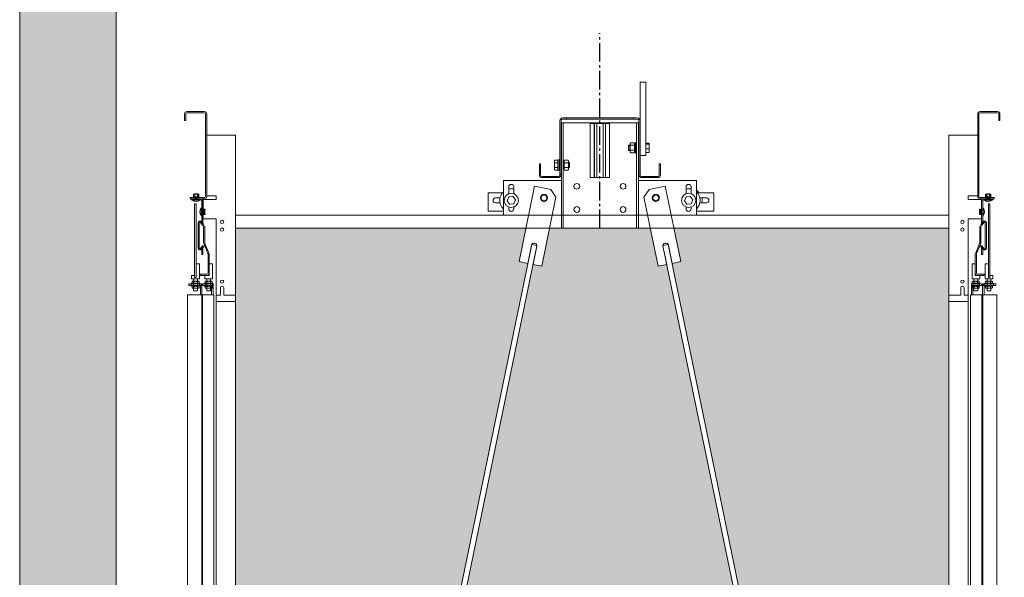
# Model space of a CAD drawing. Units: millimetres. Extents: x 0 to 210, y 0 to 297.
# Drawn here: x 137 to 180, y 228 to 252 of the extents above; entities that cross this region are included whole.
import ezdxf

# ---------------------------------------------------------------- set-up
doc = ezdxf.new("R2010")
doc.units = ezdxf.units.MM
doc.linetypes.add('EJES', pattern=[1.13, 0.8, -0.15, 0.03, -0.15])
doc.layers.add('ENOR_muro', color=140, linetype='Continuous', lineweight=0)
doc.layers.add('ENOR_ptasycabina', color=125, linetype='Continuous', lineweight=0)
for name, color, linetype in [('ENOR_trama 1', 8, 'Continuous'), ('ENOR_trama 2', 254, 'Continuous'), ('PYR2', 4, 'EJES')]:
    doc.layers.add(name, color=color, linetype=linetype)

# ---------------------------------------------------------------- blocks, each defined once
blk = doc.blocks.new('EC6 1616 Ficha 5 SEC')
at = {"layer": 'ENOR_trama 1'}
blk.add_hatch(color=256, dxfattribs=at).paths.add_polyline_path([(44.333333, -30), (48.5, -30), (48.5, 0), (0, 0), (0, -68.333333), (4.166667, -68.333333), (4.166667, -16.666667), (1.333333, -16.666667), (1.333333, -3.333333), (47.166667, -3.333333), (47.166667, -16.666667), (44.333333, -16.666667)])
at = {"layer": 'ENOR_trama 2'}
h = blk.add_hatch(color=256, dxfattribs=at)
h.paths.add_polyline_path([(9.333333, -31.833333), (9.333333, -68.333333), (14.752967, -68.333333), (21.96502, -33.358347), (21.587928, -33.280588), (21.886361, -31.833333)])
h.paths.add_polyline_path([(27.973121, -33.40547), (27.599344, -33.482545), (27.259267, -31.833333), (22.9074, -31.833333), (22.567322, -33.482545), (22.193546, -33.40547), (14.991209, -68.333333), (35.175457, -68.333333)])
h.paths.add_polyline_path([(28.280306, -31.833333), (28.578739, -33.280588), (28.201646, -33.358347), (35.4137, -68.333333), (40.166667, -68.333333), (40.166667, -31.833333)])
at = {"layer": 'ENOR_muro', "lineweight": 0}
blk.add_lwpolyline([(4.166667, -68.333333), (0, -68.333333), (0, 0), (48.5, 0), (48.5, -30), (44.333333, -30), (44.333333, -16.666667), (47.166667, -16.666667), (47.166667, -3.333333), (1.333333, -3.333333), (1.333333, -16.666667), (4.166667, -16.666667), (4.166667, -68.333333)], dxfattribs=at)
at = {"layer": 'ENOR_ptasycabina', "ltscale": 508}
for p, q in [((26.816667, -25.525), (26.816667, -27.186667)), ((27.066667, -25.525), (26.816667, -25.525)), ((27.066667, -25.525), (27.066667, -28.691667)), ((23.35, -29.499978), (23.35, -27.186667)), ((23.4, -29.499978), (23.4, -27.186667)), ((23.47, -27.066667), (23.641667, -27.066667)), ((23.47, -27.116667), (23.641667, -27.116667)), ((23.641667, -27.066667), (23.641667, -27.116667)), ((23.7125, -27.066667), (23.641667, -27.066667)), ((23.641667, -27.116667), (23.7125, -27.116667)), ((26.454167, -27.066667), (23.7125, -27.066667)), ((23.7125, -27.116667), (26.454167, -27.116667)), ((26.525, -27.066667), (26.454167, -27.066667)), ((26.454167, -27.116667), (26.525, -27.116667)), ((26.525, -27.116667), (26.525, -27.066667)), ((26.525, -27.066667), (26.696667, -27.066667)), ((26.525, -27.116667), (26.696667, -27.116667)), ((26.766667, -27.186667), (26.766667, -29.53)), ((26.816667, -27.186667), (26.816667, -29.53)), ((23.416667, -31.833333), (23.416667, -27.275)), ((23.416667, -27.275), (23.5, -27.275)), ((23.616667, -27.275), (23.5, -27.275)), ((23.5, -31.833333), (23.5, -27.275)), ((26.55, -27.275), (23.616667, -27.275)), ((24.666667, -27.308333), (24.8375, -27.308333)), ((24.666667, -29.641667), (24.666667, -27.308333)), ((24.8375, -27.308333), (24.841667, -27.308333)), ((24.8375, -29.641667), (24.8375, -27.308333)), ((24.841667, -27.308333), (24.941667, -27.308333)), ((24.841667, -29.641667), (24.841667, -27.308333)), ((24.941667, -27.308333), (24.95, -27.308333)), ((24.941667, -29.641667), (24.941667, -27.308333)), ((24.95, -27.308333), (25.216667, -27.308333)), ((24.95, -29.641667), (24.95, -27.308333)), ((25.216667, -27.308333), (25.225, -27.308333)), ((25.216667, -29.641667), (25.216667, -27.308333)), ((25.225, -27.308333), (25.325, -27.308333)), ((25.225, -29.641667), (25.225, -27.308333)), ((25.325, -27.308333), (25.329167, -27.308333)), ((25.325, -29.641667), (25.325, -27.308333)), ((25.329167, -27.308333), (25.5, -27.308333)), ((25.329167, -29.641667), (25.329167, -27.308333)), ((25.5, -29.641667), (25.5, -27.308333)), ((26.666667, -27.275), (26.55, -27.275)), ((26.666667, -31.833333), (26.666667, -27.275)), ((26.75, -27.275), (26.666667, -27.275)), ((26.75, -31.833333), (26.75, -27.275)), ((26.316667, -28.258333), (26.333333, -28.241667)), ((26.316667, -28.458333), (26.316667, -28.258333)), ((26.333333, -28.475), (26.316667, -28.458333)), ((26.333333, -28.241667), (26.333333, -28.475)), ((26.333333, -28.241667), (26.393333, -28.241667)), ((26.393333, -28.475), (26.333333, -28.475)), ((26.393333, -28.170923), (26.393333, -28.26463)), ((26.393333, -28.26463), (26.393333, -28.452037)), ((26.393333, -28.452037), (26.393333, -28.545744)), ((26.551667, -28.146667), (26.418333, -28.146667)), ((26.551667, -28.2525), (26.418333, -28.2525)), ((26.551667, -28.464167), (26.418333, -28.464167)), ((26.576667, -28.26463), (26.576667, -28.170923)), ((26.576667, -28.191667), (26.613333, -28.191667)), ((26.576667, -28.214928), (26.576667, -28.247918)), ((26.576667, -28.452037), (26.576667, -28.26463)), ((26.576667, -28.278836), (26.576667, -28.347943)), ((26.576667, -28.350402), (26.576667, -28.347943)), ((26.613333, -28.347943), (26.576667, -28.347943)), ((26.576667, -28.350402), (26.576667, -28.438373)), ((26.576667, -28.350402), (26.613333, -28.350402)), ((26.576667, -28.545744), (26.576667, -28.452037)), ((26.576667, -28.468736), (26.576667, -28.516351)), ((26.613333, -28.591667), (26.613333, -28.125)), ((26.613333, -28.125), (26.666667, -28.125)), ((26.75, -28.241667), (26.766667, -28.241667)), ((26.766667, -28.475), (26.75, -28.475)), ((27.191667, -28.155831), (27.066667, -28.155831)), ((27.191667, -28.203688), (27.066667, -28.203688)), ((27.191667, -28.40619), (27.066667, -28.40619)), ((27.216667, -28.22141), (27.216667, -28.176483)), ((27.216667, -28.400709), (27.216667, -28.22141)), ((27.216667, -28.53763), (27.216667, -28.400709)), ((23.11247, -28.920923), (23.11247, -29.01463)), ((23.13747, -28.896667), (23.26247, -28.896667)), ((23.26247, -28.875), (23.26247, -29.341667)), ((23.26247, -28.875), (23.315803, -28.875)), ((23.315803, -28.875), (23.315803, -29.341667)), ((23.5, -28.941667), (23.536667, -28.941667)), ((23.536667, -28.920923), (23.536667, -29.01463)), ((23.561667, -28.896667), (23.695, -28.896667)), ((23.72, -29.01463), (23.72, -28.920923)), ((26.551667, -28.57), (26.418333, -28.57)), ((26.613333, -28.525), (26.576667, -28.525)), ((26.666667, -28.591667), (26.613333, -28.591667)), ((27.066667, -28.691667), (26.816667, -28.691667)), ((27.191667, -28.560836), (27.066667, -28.560836)), ((22.516667, -29.05), (22.466667, -29.05)), ((22.466667, -29.53), (22.466667, -29.05)), ((22.516667, -29.53), (22.516667, -29.05)), ((23.11247, -29.01463), (23.11247, -29.202037)), ((23.11247, -29.202037), (23.11247, -29.295744)), ((23.13747, -29.0025), (23.26247, -29.0025)), ((23.13747, -29.214167), (23.26247, -29.214167)), ((23.13747, -29.32), (23.26247, -29.32)), ((23.315803, -29.341667), (23.26247, -29.341667)), ((23.315803, -28.998596), (23.333283, -28.991667)), ((23.333283, -29.225), (23.315803, -29.218071)), ((23.333283, -28.991667), (23.333283, -29.225)), ((23.333283, -28.991667), (23.35, -28.998353)), ((23.35, -29.218313), (23.333283, -29.225)), ((23.4, -28.998353), (23.408283, -29.001667)), ((23.408283, -29.215), (23.4, -29.218313)), ((23.408283, -29.001667), (23.416667, -28.998313)), ((23.408283, -29.001667), (23.408283, -29.215)), ((23.416667, -29.218353), (23.408283, -29.215)), ((23.536667, -29.116265), (23.5, -29.116265)), ((23.5, -29.118724), (23.536667, -29.118724)), ((23.536667, -29.275), (23.5, -29.275)), ((23.536667, -28.997774), (23.536667, -28.950219)), ((23.536667, -28.993052), (23.557705, -29.001667)), ((23.536667, -29.01463), (23.536667, -29.202037)), ((23.536667, -29.116265), (23.536667, -29.028431)), ((23.536667, -29.116265), (23.536667, -29.118724)), ((23.536667, -29.187669), (23.536667, -29.118724)), ((23.536667, -29.202037), (23.536667, -29.295744)), ((23.557705, -29.215), (23.536667, -29.223615)), ((23.536667, -29.25181), (23.536667, -29.218886)), ((23.561667, -29.0025), (23.695, -29.0025)), ((23.561667, -29.214167), (23.695, -29.214167)), ((23.561667, -29.32), (23.695, -29.32)), ((23.708283, -29.001667), (23.73747, -28.991667)), ((23.73747, -29.225), (23.708283, -29.215)), ((23.72, -29.202037), (23.72, -29.01463)), ((23.72, -29.295744), (23.72, -29.202037)), ((23.73747, -28.991667), (23.73747, -29.225)), ((23.73747, -28.991667), (23.76247, -29.001667)), ((23.76247, -29.215), (23.73747, -29.225)), ((23.76247, -29.001667), (23.76247, -29.215)), ((27.65, -29.05), (27.7, -29.05)), ((27.65, -29.53), (27.65, -29.05)), ((27.7, -29.53), (27.7, -29.05)), ((20.916667, -29.775), (23.416667, -29.775)), ((20.916667, -31.275), (20.916667, -29.775)), ((23.28, -29.6), (22.586667, -29.6)), ((23.28, -29.65), (22.586667, -29.65)), ((23.35, -29.499978), (23.4, -29.499978)), ((23.35, -29.499978), (23.35, -29.53)), ((23.4, -29.499978), (23.4, -29.53)), ((24.666667, -29.641667), (24.8375, -29.641667)), ((24.8375, -29.641667), (24.841667, -29.641667)), ((24.841667, -29.641667), (24.941667, -29.641667)), ((24.941667, -29.641667), (24.95, -29.641667)), ((24.95, -29.641667), (25.216667, -29.641667)), ((25.216667, -29.641667), (25.225, -29.641667)), ((25.225, -29.641667), (25.325, -29.641667)), ((25.325, -29.641667), (25.329167, -29.641667)), ((25.329167, -29.641667), (25.5, -29.641667)), ((26.75, -29.775), (29.25, -29.775)), ((26.886667, -29.6), (27.58, -29.6)), ((26.886667, -29.65), (27.58, -29.65)), ((29.25, -29.775), (29.25, -31.275)), ((21.141667, -30.344658), (21.141667, -30.05)), ((21.358333, -30.05), (21.358333, -30.344658)), ((22.261118, -30.01594), (21.587928, -33.280588)), ((22.963018, -30.160676), (22.261118, -30.01594)), ((23.183291, -30.495393), (22.963018, -30.160676)), ((26.983375, -30.495393), (27.203649, -30.160676)), ((27.203649, -30.160676), (27.905548, -30.01594)), ((27.905548, -30.01594), (28.578739, -33.280588)), ((28.808333, -30.344658), (28.808333, -30.05)), ((29.025, -30.05), (29.025, -30.344658)), ((20.252163, -30.3), (20.252163, -30.94)), ((20.877322, -30.3), (20.252163, -30.3)), ((20.564663, -30.529167), (20.760971, -30.529167)), ((21.143495, -30.484528), (21.068341, -30.650836)), ((21.326871, -30.467261), (21.143495, -30.484528)), ((21.432065, -30.614932), (21.326871, -30.467261)), ((21.356911, -30.78124), (21.432065, -30.614932)), ((22.567322, -33.482545), (23.183291, -30.495393)), ((27.599344, -33.482545), (26.983375, -30.495393)), ((28.810162, -30.484528), (28.735008, -30.650836)), ((28.993538, -30.467261), (28.810162, -30.484528)), ((29.098732, -30.614932), (28.993538, -30.467261)), ((29.023578, -30.78124), (29.098732, -30.614932)), ((30.002163, -30.3), (29.289345, -30.3)), ((29.405696, -30.529167), (29.689663, -30.529167)), ((30.002163, -30.3), (30.002163, -30.94)), ((20.252163, -30.94), (20.252163, -31.1)), ((20.760971, -30.7375), (20.564663, -30.7375)), ((21.068341, -30.650836), (21.175049, -30.799191)), ((21.141667, -31), (21.141667, -30.922008)), ((21.184793, -30.77763), (21.175049, -30.799191)), ((21.175049, -30.799191), (21.356911, -30.78124)), ((21.358333, -30.922008), (21.358333, -31)), ((28.735008, -30.650836), (28.841716, -30.799191)), ((28.808333, -31), (28.808333, -30.922008)), ((28.851459, -30.77763), (28.841716, -30.799191)), ((28.841716, -30.799191), (29.023578, -30.78124)), ((29.025, -30.922008), (29.025, -31)), ((29.689663, -30.7375), (29.405696, -30.7375)), ((30.002163, -30.94), (30.002163, -31.1)), ((20.916667, -31.1), (20.252163, -31.1)), ((21.95916, -31.275), (20.916667, -31.275)), ((23.416667, -31.275), (22.991233, -31.275)), ((27.175434, -31.275), (26.75, -31.275)), ((29.25, -31.275), (28.207507, -31.275)), ((30.002163, -31.1), (29.25, -31.1)), ((13.883276, -72.550914), (22.133318, -32.542185)), ((22.361443, -32.591248), (14.111801, -72.598038)), ((21.959282, -33.357164), (22.12253, -32.565487)), ((22.361402, -32.589218), (22.133318, -32.542185)), ((22.359217, -32.614293), (22.195969, -33.40597)), ((22.25051, -32.481264), (22.274995, -32.486313)), ((36.068418, -72.663764), (27.805223, -32.591248)), ((28.033349, -32.542185), (27.805264, -32.589218)), ((27.807449, -32.614293), (27.970698, -33.40597)), ((27.916157, -32.481264), (27.891672, -32.486313)), ((28.033349, -32.542185), (36.296944, -72.61664)), ((28.207385, -33.357164), (28.044136, -32.565487)), ((21.587928, -33.280588), (21.959282, -33.357164)), ((22.195969, -33.40597), (22.567322, -33.482545)), ((27.970698, -33.40597), (27.599344, -33.482545)), ((28.578739, -33.280588), (28.207385, -33.357164))]:
    blk.add_line(p, q, dxfattribs=at)
at = {"layer": 'ENOR_ptasycabina'}
for p, q in [((7.466894, -30.612006), (7.800227, -30.612006)), ((7.466894, -30.628506), (7.466894, -30.612006)), ((7.466894, -30.628506), (7.800227, -30.628506)), ((7.513799, -30.478321), (7.513799, -30.512006)), ((7.513799, -30.478321), (7.753322, -30.478321)), ((7.519718, -30.380149), (7.531771, -30.369909)), ((7.519718, -30.380149), (7.519718, -30.468081)), ((7.519718, -30.468081), (7.531771, -30.478321)), ((7.531771, -30.369909), (7.73535, -30.369909)), ((7.566894, -30.528673), (7.700227, -30.528673)), ((7.57618, -30.379752), (7.57618, -30.468478)), ((7.609047, -30.512006), (7.642732, -30.478321)), ((7.623566, -30.512006), (7.657251, -30.478321)), ((7.69094, -30.379752), (7.69094, -30.468478)), ((7.747403, -30.380149), (7.73535, -30.369909)), ((7.747403, -30.468081), (7.73535, -30.478321)), ((7.747403, -30.380149), (7.747403, -30.468081)), ((7.753322, -30.478321), (7.753322, -30.512006)), ((7.800227, -30.628506), (7.800227, -30.612006)), ((42.033106, -30.612006), (41.699773, -30.612006)), ((41.699773, -30.628506), (41.699773, -30.612006)), ((42.033106, -30.628506), (41.699773, -30.628506)), ((41.746678, -30.478321), (41.746678, -30.512006)), ((41.986201, -30.478321), (41.746678, -30.478321)), ((41.752597, -30.380149), (41.76465, -30.369909)), ((41.752597, -30.380149), (41.752597, -30.468081)), ((41.752597, -30.468081), (41.76465, -30.478321)), ((41.968229, -30.369909), (41.76465, -30.369909)), ((41.933106, -30.528673), (41.799773, -30.528673)), ((41.80906, -30.379752), (41.80906, -30.468478)), ((41.876434, -30.512006), (41.842749, -30.478321)), ((41.890953, -30.512006), (41.857268, -30.478321)), ((41.92382, -30.379752), (41.92382, -30.468478)), ((41.980282, -30.380149), (41.968229, -30.369909)), ((41.980282, -30.468081), (41.968229, -30.478321)), ((41.980282, -30.380149), (41.980282, -30.468081)), ((41.986201, -30.478321), (41.986201, -30.512006)), ((42.033106, -30.628506), (42.033106, -30.612006)), ((7.850394, -30.962006), (7.850394, -31.29534)), ((7.850394, -30.962006), (7.866894, -30.962006)), ((7.866894, -30.962006), (7.866894, -31.29534)), ((7.950227, -31.062006), (7.950227, -31.19534)), ((7.973751, -31.014831), (8.010819, -31.014831)), ((7.973751, -31.014831), (7.983991, -31.026883)), ((7.983991, -31.026883), (7.983991, -31.230463)), ((8.010819, -31.014831), (8.000579, -31.026883)), ((41.526249, -31.014831), (41.489181, -31.014831)), ((41.489181, -31.014831), (41.499421, -31.026883)), ((41.526249, -31.014831), (41.516009, -31.026883)), ((41.516009, -31.026883), (41.516009, -31.230463)), ((41.549773, -31.062006), (41.549773, -31.19534)), ((41.633106, -30.962006), (41.633106, -31.29534)), ((41.649606, -30.962006), (41.633106, -30.962006)), ((41.649606, -30.962006), (41.649606, -31.29534)), ((7.850394, -31.29534), (7.866894, -31.29534)), ((7.973751, -31.242516), (7.983991, -31.230463)), ((7.973751, -31.242516), (8.010819, -31.242516)), ((7.974148, -31.071293), (8.010422, -31.071293)), ((7.974148, -31.186053), (8.010422, -31.186053)), ((8.010819, -31.242516), (8.000579, -31.230463)), ((9.333333, -70.716667), (9.333333, -31.275)), ((9.333333, -31.275), (40.166667, -31.275)), ((9.333333, -31.275), (9.333333, -70.716667)), ((40.166667, -31.275), (40.166667, -70.716667)), ((40.166667, -31.383333), (40.166667, -70.408324)), ((41.489181, -31.242516), (41.499421, -31.230463)), ((41.526249, -31.242516), (41.489181, -31.242516)), ((41.525852, -31.071293), (41.489578, -31.071293)), ((41.525852, -31.186053), (41.489578, -31.186053)), ((41.526249, -31.242516), (41.516009, -31.230463)), ((41.649606, -31.29534), (41.633106, -31.29534)), ((23.416667, -31.833333), (9.333333, -31.833333)), ((9.333333, -31.833333), (40.166667, -31.833333)), ((40.166667, -31.833333), (26.75, -31.833333)), ((7.875923, -34.24534), (7.309256, -34.24534)), ((7.309256, -34.24534), (7.309256, -34.312006)), ((7.309256, -34.312006), (7.875923, -34.312006)), ((7.407348, -34.24534), (7.407348, -34.312006)), ((7.428902, -34.212042), (7.778902, -34.212042)), ((7.428902, -34.212042), (7.428902, -34.24534)), ((7.428902, -34.345305), (7.428902, -34.312006)), ((7.428902, -34.345305), (7.778902, -34.345305)), ((7.454278, -34.142167), (7.470119, -34.128708)), ((7.454278, -34.142167), (7.454278, -34.198583)), ((7.454278, -34.198583), (7.470119, -34.212042)), ((7.454278, -34.358763), (7.470119, -34.345305)), ((7.454278, -34.415179), (7.454278, -34.358763)), ((7.454278, -34.415179), (7.470119, -34.428638)), ((7.470119, -34.128708), (7.737685, -34.128708)), ((7.470119, -34.428638), (7.737685, -34.428638)), ((7.528487, -34.141646), (7.528487, -34.199104)), ((7.528487, -34.415701), (7.528487, -34.358242)), ((7.679318, -34.141646), (7.679318, -34.199104)), ((7.679318, -34.415701), (7.679318, -34.358242)), ((7.753526, -34.142167), (7.737685, -34.128708)), ((7.753526, -34.198583), (7.737685, -34.212042)), ((7.753526, -34.358763), (7.737685, -34.345305)), ((7.753526, -34.415179), (7.737685, -34.428638)), ((7.753526, -34.142167), (7.753526, -34.198583)), ((7.753526, -34.415179), (7.753526, -34.358763)), ((7.774015, -34.24534), (7.774015, -34.312006)), ((7.778902, -34.212042), (7.778902, -34.24534)), ((7.778902, -34.345305), (7.778902, -34.312006)), ((7.875923, -34.312006), (7.875923, -34.24534)), ((7.917589, -34.24534), (7.917589, -34.312006)), ((8.359256, -34.24534), (7.917589, -34.24534)), ((7.917589, -34.312006), (8.359256, -34.312006)), ((7.995569, -34.212042), (7.995569, -34.24534)), ((7.995569, -34.212042), (8.345569, -34.212042)), ((7.995569, -34.345305), (7.995569, -34.312006)), ((7.995569, -34.345305), (8.345569, -34.345305)), ((8.015681, -34.24534), (8.015681, -34.312006)), ((8.020945, -34.142167), (8.036786, -34.128708)), ((8.020945, -34.142167), (8.020945, -34.198583)), ((8.020945, -34.198583), (8.036786, -34.212042)), ((8.020945, -34.358763), (8.036786, -34.345305)), ((8.020945, -34.415179), (8.020945, -34.358763)), ((8.020945, -34.415179), (8.036786, -34.428638)), ((8.036786, -34.128708), (8.304352, -34.128708)), ((8.036786, -34.428638), (8.304352, -34.428638)), ((8.095154, -34.141646), (8.095154, -34.199104)), ((8.095154, -34.415701), (8.095154, -34.358242)), ((8.245984, -34.141646), (8.245984, -34.199104)), ((8.245984, -34.415701), (8.245984, -34.358242)), ((8.257348, -34.24534), (8.257348, -34.312006)), ((8.320193, -34.142167), (8.304352, -34.128708)), ((8.320193, -34.198583), (8.304352, -34.212042)), ((8.320193, -34.358763), (8.304352, -34.345305)), ((8.320193, -34.415179), (8.304352, -34.428638)), ((8.320193, -34.142167), (8.320193, -34.198583)), ((8.320193, -34.415179), (8.320193, -34.358763)), ((8.345569, -34.212042), (8.345569, -34.24534)), ((8.345569, -34.345305), (8.345569, -34.312006)), ((8.359256, -34.312006), (8.359256, -34.24534)), ((41.140744, -34.312006), (41.140744, -34.24534)), ((41.140744, -34.24534), (41.582411, -34.24534)), ((41.582411, -34.312006), (41.140744, -34.312006)), ((41.154431, -34.212042), (41.154431, -34.24534)), ((41.504431, -34.212042), (41.154431, -34.212042)), ((41.154431, -34.345305), (41.154431, -34.312006)), ((41.504431, -34.345305), (41.154431, -34.345305)), ((41.179807, -34.142167), (41.195648, -34.128708)), ((41.179807, -34.142167), (41.179807, -34.198583)), ((41.179807, -34.198583), (41.195648, -34.212042)), ((41.179807, -34.358763), (41.195648, -34.345305)), ((41.179807, -34.415179), (41.179807, -34.358763)), ((41.179807, -34.415179), (41.195648, -34.428638)), ((41.463214, -34.128708), (41.195648, -34.128708)), ((41.463214, -34.428638), (41.195648, -34.428638)), ((41.242652, -34.24534), (41.242652, -34.312006)), ((41.254016, -34.141646), (41.254016, -34.199104)), ((41.254016, -34.415701), (41.254016, -34.358242)), ((41.404846, -34.141646), (41.404846, -34.199104)), ((41.404846, -34.415701), (41.404846, -34.358242)), ((41.479055, -34.142167), (41.463214, -34.128708)), ((41.479055, -34.198583), (41.463214, -34.212042)), ((41.479055, -34.358763), (41.463214, -34.345305)), ((41.479055, -34.415179), (41.463214, -34.428638)), ((41.479055, -34.142167), (41.479055, -34.198583)), ((41.479055, -34.415179), (41.479055, -34.358763)), ((41.484319, -34.24534), (41.484319, -34.312006)), ((41.504431, -34.212042), (41.504431, -34.24534)), ((41.504431, -34.345305), (41.504431, -34.312006)), ((41.582411, -34.24534), (41.582411, -34.312006)), ((41.624077, -34.24534), (42.190744, -34.24534)), ((41.624077, -34.312006), (41.624077, -34.24534)), ((42.190744, -34.312006), (41.624077, -34.312006)), ((42.071098, -34.212042), (41.721098, -34.212042)), ((41.721098, -34.212042), (41.721098, -34.24534)), ((41.721098, -34.345305), (41.721098, -34.312006)), ((42.071098, -34.345305), (41.721098, -34.345305)), ((41.725985, -34.24534), (41.725985, -34.312006)), ((41.746474, -34.142167), (41.762315, -34.128708)), ((41.746474, -34.142167), (41.746474, -34.198583)), ((41.746474, -34.198583), (41.762315, -34.212042)), ((41.746474, -34.358763), (41.762315, -34.345305)), ((41.746474, -34.415179), (41.746474, -34.358763)), ((41.746474, -34.415179), (41.762315, -34.428638)), ((42.029881, -34.128708), (41.762315, -34.128708)), ((42.029881, -34.428638), (41.762315, -34.428638)), ((41.820682, -34.141646), (41.820682, -34.199104)), ((41.820682, -34.415701), (41.820682, -34.358242)), ((41.971513, -34.141646), (41.971513, -34.199104)), ((41.971513, -34.415701), (41.971513, -34.358242)), ((42.045722, -34.142167), (42.029881, -34.128708)), ((42.045722, -34.198583), (42.029881, -34.212042)), ((42.045722, -34.358763), (42.029881, -34.345305)), ((42.045722, -34.415179), (42.029881, -34.428638)), ((42.045722, -34.142167), (42.045722, -34.198583)), ((42.045722, -34.415179), (42.045722, -34.358763)), ((42.071098, -34.212042), (42.071098, -34.24534)), ((42.071098, -34.345305), (42.071098, -34.312006)), ((42.092652, -34.24534), (42.092652, -34.312006)), ((42.190744, -34.24534), (42.190744, -34.312006)), ((8.5, -35), (8.5, -68.293333)), ((41, -35), (41, -68.293333))]:
    blk.add_line(p, q, dxfattribs=at)
for points in [[(8.08356, -26.89534, 0.414213562), (7.98356, -26.79534), (7.225227, -26.79534, 0.414213562), (7.125227, -26.89534), (7.125227, -27.185296), (7.175227, -27.185296), (7.175227, -26.89534, -0.414213562), (7.225227, -26.84534), (7.98356, -26.84534, -0.414213562), (8.03356, -26.89534), (8.03356, -30.462006, -0.414213562), (7.98356, -30.512006), (7.375227, -30.512006), (7.375227, -30.562006), (7.98356, -30.562006, 0.414213562), (8.08356, -30.462006)], [(41.41644, -26.89534, -0.414213562), (41.51644, -26.79534), (42.274773, -26.79534, -0.414213562), (42.374773, -26.89534), (42.374773, -27.185296), (42.324773, -27.185296), (42.324773, -26.89534, 0.414213562), (42.274773, -26.84534), (41.51644, -26.84534, 0.414213562), (41.46644, -26.89534), (41.46644, -30.462006, 0.414213562), (41.51644, -30.512006), (42.124773, -30.512006), (42.124773, -30.562006), (41.51644, -30.562006, -0.414213562), (41.41644, -30.462006)], [(8.679167, -34.412006), (8.679167, -34.728673), (8.5, -34.728673), (8.5, -31.428673), (7.925227, -31.428673), (7.925227, -30.59534), (8.5, -30.59534), (8.5, -30.428673), (8.08356, -30.428673), (8.08356, -27.812006), (9.333333, -27.812006), (9.333333, -34.728673), (8.820833, -34.728673), (8.820833, -34.412006, 1)], [(40.820833, -34.412006), (40.820833, -34.728673), (41, -34.728673), (41, -31.428673), (41.574773, -31.428673), (41.574773, -30.59534), (41, -30.59534), (41, -30.428673), (41.41644, -30.428673), (41.41644, -27.812006), (40.166667, -27.812006), (40.166667, -34.728673), (40.679167, -34.728673), (40.679167, -34.412006, -1)], [(7.75856, -31.612006), (7.75856, -32.69534, 0.730926603), (7.819083, -32.714622), (7.890586, -32.6138, -2.113554727), (7.916894, -32.662006), (7.916894, -32.978673), (7.866894, -32.978673), (7.866894, -32.662006, 0.689896808), (7.93137, -32.642724), (7.859868, -32.743546, -0.730926603), (7.70856, -32.69534), (7.70856, -31.612006, -0.730926603), (7.859868, -31.5638), (7.93137, -31.664622, 0.689896808), (7.866894, -31.64534), (7.866894, -30.662006, 0.414213562), (7.816894, -30.612006), (7.416894, -30.612006), (7.416894, -30.562006), (7.816894, -30.562006, -0.414213562), (7.916894, -30.662006), (7.916894, -31.64534, -2.113554727), (7.890586, -31.693546), (7.819083, -31.592724, 0.730926603)], [(41.74144, -31.612006), (41.74144, -32.69534, -0.730926603), (41.680917, -32.714622), (41.609414, -32.6138, 2.113554727), (41.583106, -32.662006), (41.583106, -32.978673), (41.633106, -32.978673), (41.633106, -32.662006, -0.689896808), (41.56863, -32.642724), (41.640132, -32.743546, 0.730926603), (41.79144, -32.69534), (41.79144, -31.612006, 0.730926603), (41.640132, -31.5638), (41.56863, -31.664622, -0.689896808), (41.633106, -31.64534), (41.633106, -30.662006, -0.414213562), (41.683106, -30.612006), (42.083106, -30.612006), (42.083106, -30.562006), (41.683106, -30.562006, 0.414213562), (41.583106, -30.662006), (41.583106, -31.64534, 2.113554727), (41.609414, -31.693546), (41.680917, -31.592724, -0.730926603)], [(7.80856, -33.878673), (8.091894, -33.878673, 0.414213562), (8.191894, -33.778673), (8.191894, -32.962576, 0.153879078), (8.173817, -32.90523), (8.009265, -32.491585, -0.153879078), (8.000227, -32.462912), (8.000227, -31.762006), (7.950227, -31.762006), (7.950227, -32.462912, 0.153879078), (7.968304, -32.520258), (8.132855, -32.933903, -0.153879078), (8.141894, -32.962576), (8.141894, -33.778673, -0.414213562), (8.091894, -33.828673), (7.80856, -33.828673)], [(41.69144, -33.878673), (41.408106, -33.878673, -0.414213562), (41.308106, -33.778673), (41.308106, -32.962576, -0.153879078), (41.326183, -32.90523), (41.490735, -32.491585, 0.153879078), (41.499773, -32.462912), (41.499773, -31.762006), (41.549773, -31.762006), (41.549773, -32.462912, -0.153879078), (41.531696, -32.520258), (41.367145, -32.933903, 0.153879078), (41.358106, -32.962576), (41.358106, -33.778673, 0.414213562), (41.408106, -33.828673), (41.69144, -33.828673)]]:
    blk.add_lwpolyline(points, format="xyb", close=True, dxfattribs=at)
for points in [[(7.700227, -30.612006), (7.700227, -30.362006), (7.68356, -30.34534), (7.58356, -30.34534), (7.566894, -30.362006), (7.566894, -30.612006)], [(41.799773, -30.612006), (41.799773, -30.362006), (41.81644, -30.34534), (41.91644, -30.34534), (41.933106, -30.362006), (41.933106, -30.612006)], [(7.866894, -31.19534), (7.991894, -31.19534), (8.00856, -31.178673), (8.00856, -31.078673), (7.991894, -31.062006), (7.866894, -31.062006)], [(41.633106, -31.19534), (41.508106, -31.19534), (41.49144, -31.178673), (41.49144, -31.078673), (41.508106, -31.062006), (41.633106, -31.062006)], [(9.333333, -31.267703), (9.333333, -35), (8.5, -35), (8.5, -34.637868)], [(40.166667, -31.267703), (40.166667, -35), (41, -35), (41, -34.637868)], [(7.625227, -33.380073), (7.766894, -33.380073), (7.766894, -34.028673), (7.43356, -34.028673), (7.43356, -33.878673), (7.55856, -33.878673)], [(41.874773, -33.380073), (41.733106, -33.380073), (41.733106, -34.028673), (42.06644, -34.028673), (42.06644, -33.878673), (41.94144, -33.878673)], [(7.516894, -34.028673), (7.516894, -34.528673), (7.53356, -34.54534), (7.666894, -34.54534), (7.68356, -34.528673), (7.68356, -34.028673)], [(8.08356, -34.028673), (8.08356, -34.528673), (8.100227, -34.54534), (8.23356, -34.54534), (8.250227, -34.528673), (8.250227, -34.028673)], [(41.41644, -34.028673), (41.41644, -34.528673), (41.399773, -34.54534), (41.26644, -34.54534), (41.249773, -34.528673), (41.249773, -34.028673)], [(41.983106, -34.028673), (41.983106, -34.528673), (41.96644, -34.54534), (41.833106, -34.54534), (41.81644, -34.528673), (41.81644, -34.028673)]]:
    blk.add_lwpolyline(points, dxfattribs=at)
for points in [[(7.55856, -33.962006), (7.625227, -33.962006), (7.625227, -30.778673), (7.55856, -30.778673)], [(7.966894, -31.248434), (8.000579, -31.248434), (8.000579, -31.008912), (7.966894, -31.008912)], [(41.533106, -31.248434), (41.499421, -31.248434), (41.499421, -31.008912), (41.533106, -31.008912)], [(41.94144, -33.962006), (41.874773, -33.962006), (41.874773, -30.778673), (41.94144, -30.778673)], [(9.333333, -31.833333), (40.166667, -31.833333), (40.166667, -68.333333), (9.333333, -68.333333)], [(8.000227, -34.028673), (8.000227, -33.878673), (8.191894, -33.878673), (8.191894, -33.380073), (8.33356, -33.380073), (8.33356, -34.028673)], [(41.499773, -34.028673), (41.499773, -33.878673), (41.308106, -33.878673), (41.308106, -33.380073), (41.16644, -33.380073), (41.16644, -34.028673)], [(7.909256, -68.25), (7.909256, -34.716667), (7.259256, -34.716667), (7.259256, -68.25)], [(8.392589, -34.716667), (8.392589, -68.25), (7.867589, -68.25), (7.867589, -34.716667)], [(41.107411, -34.716667), (41.107411, -68.25), (41.632411, -68.25), (41.632411, -34.716667)], [(41.590744, -68.25), (41.590744, -34.716667), (42.240744, -34.716667), (42.240744, -68.25)]]:
    blk.add_lwpolyline(points, close=True, dxfattribs=at)
for points in [[(7.875923, -34.716667), (7.875923, -34.328673, 0.414213562), (7.792589, -34.24534)], [(7.792589, -34.312006, -0.414213562), (7.809256, -34.328673), (7.809256, -34.716667)], [(8.359256, -34.716667), (8.359256, -34.328673, 0.414213562), (8.275923, -34.24534)], [(8.275923, -34.312006, -0.414213562), (8.292589, -34.328673), (8.292589, -34.716667)], [(41.140744, -34.716667), (41.140744, -34.328673, -0.414213562), (41.224077, -34.24534)], [(41.224077, -34.312006, 0.414213562), (41.207411, -34.328673), (41.207411, -34.716667)], [(41.624077, -34.716667), (41.624077, -34.328673, -0.414213562), (41.707411, -34.24534)], [(41.707411, -34.312006, 0.414213562), (41.690744, -34.328673), (41.690744, -34.716667)]]:
    blk.add_lwpolyline(points, format="xyb", dxfattribs=at)
at = {"layer": 'ENOR_ptasycabina', "ltscale": 508}
for centre, radius in [((24.083333, -30.025), 0.125), ((26.083333, -30.025), 0.125), ((21.25, -30.633333), 0.308333), ((22.666667, -30.525), 0.154167), ((22.666667, -30.525), 0.154167), ((22.666667, -30.525), 0.12745), ((22.666667, -30.525), 0.12745), ((27.5, -30.525), 0.154167), ((27.5, -30.525), 0.154167), ((27.5, -30.525), 0.12745), ((27.5, -30.525), 0.12745), ((28.916667, -30.633333), 0.308333), ((24.083333, -31.025), 0.125), ((26.083333, -31.025), 0.125)]:
    blk.add_circle(centre, radius, dxfattribs=at)
at = {"layer": 'ENOR_ptasycabina'}
for centre in [(8.75, -31.562006), (40.75, -31.562006), (8.75, -31.89534), (40.75, -31.89534), (8.75, -34.14534), (40.75, -34.14534)]:
    blk.add_circle(centre, 0.070833, dxfattribs=at)
at = {"layer": 'ENOR_ptasycabina', "ltscale": 508}
for centre, radius, start, end in [((23.47, -27.186667), 0.12, 90, 180), ((23.47, -27.186667), 0.07, 90, 180), ((26.696667, -27.186667), 0.12, 0, 90), ((26.696667, -27.186667), 0.07, 0, 90), ((27.191736, -28.180826), 0.024995, 4.1066519, 90.1582729), ((27.191736, -28.535841), 0.024995, 269.8417271, 355.8933481), ((22.586667, -29.53), 0.12, 180, 270), ((22.586667, -29.53), 0.07, 180, 270), ((23.28, -29.53), 0.12, 270, 0), ((23.28, -29.53), 0.07, 270, 0), ((26.886667, -29.53), 0.12, 180, 270), ((26.886667, -29.53), 0.07, 180, 270), ((27.58, -29.53), 0.07, 270, 0), ((27.58, -29.53), 0.12, 270, 0), ((21.25, -30.05), 0.108333, 0, 180), ((21.25, -30.633333), 0.5, 77.4866746, 102.5133254), ((21.33766, -30.633333), 0.5, 87.6303198, 95.0289952), ((28.916667, -30.05), 0.108333, 0, 180), ((28.916667, -30.633333), 0.5, 77.4866746, 102.5133254), ((29.004327, -30.633333), 0.5, 87.6303198, 95.0289985), ((29.004327, -30.633333), 0.5, 41.8103149, 60.57085), ((20.564663, -30.633333), 0.104167, 90, 270), ((21.25, -30.633333), 0.5, 131.8103149, 180), ((21.25, -30.633333), 0.5, 180, 228.1896851), ((19.438851, -31.703794), 2.09581, 34.9270717, 35.574659), ((22.397967, -30.959066), 1.178609, 155.3372593, 156.4875046), ((21.162625, -27.872337), 2.755799, 275.1194647, 275.6108972), ((22.666667, -30.525), 0.15, 345, 285), ((22.666667, -30.525), 0.15, 345, 285), ((27.5, -30.525), 0.15, 345, 285), ((27.5, -30.525), 0.15, 345, 285), ((27.105518, -31.703794), 2.09581, 34.9270717, 35.574659), ((30.064634, -30.959066), 1.178609, 155.3372593, 156.4875046), ((28.829291, -27.872337), 2.755799, 275.1194647, 275.6108972), ((28.916667, -30.633333), 0.5, 311.8103149, 48.1896851), ((29.004327, -30.633333), 0.5, 347.9753008, 12.0246992), ((29.689663, -30.633333), 0.104167, 270, 90), ((21.25, -31), 0.108333, 180, 0), ((28.916667, -31), 0.108333, 180, 0), ((22.228631, -32.587365), 0.108333, 78.348575, 168.348575), ((22.253116, -32.592414), 0.108333, 348.348575, 78.348575), ((27.91355, -32.592414), 0.108333, 101.651425, 191.651425), ((27.938035, -32.587365), 0.108333, 11.651425, 101.651425)]:
    blk.add_arc(centre, radius, start, end, dxfattribs=at)
at = {"layer": 'ENOR_ptasycabina'}
for centre, radius, start, end in [((7.63356, -30.42034), 0.266667, 231.3178126, 308.6821874), ((7.548192, -30.414594), 0.044691, 51.2255998, 129.5793482), ((7.548192, -30.433636), 0.044691, 230.4206518, 308.7744002), ((7.63356, -30.542072), 0.172163, 70.5314604, 109.4685396), ((7.63356, -30.306158), 0.172163, 250.5314604, 289.4685396), ((7.718928, -30.414594), 0.044691, 50.4206518, 128.7744002), ((7.718928, -30.433636), 0.044691, 231.2255998, 309.5793482), ((41.86644, -30.42034), 0.266667, 231.3178126, 308.6821874), ((41.781072, -30.414594), 0.044691, 51.2255998, 129.5793482), ((41.781072, -30.433636), 0.044691, 230.4206518, 308.7744002), ((41.86644, -30.542072), 0.172163, 70.5314604, 109.4685396), ((41.86644, -30.306158), 0.172163, 250.5314604, 289.4685396), ((41.951808, -30.414594), 0.044691, 50.4206518, 128.7744002), ((41.951808, -30.433636), 0.044691, 231.2255998, 309.5793482), ((8.05856, -31.128673), 0.266667, 141.3178125, 218.6821875), ((7.939306, -31.043305), 0.044691, 321.2255998, 39.5793483), ((8.045264, -31.043305), 0.044691, 140.4206517, 218.7744002), ((41.454736, -31.043305), 0.044691, 321.2255998, 39.5793483), ((41.560694, -31.043305), 0.044691, 140.4206517, 218.7744002), ((41.44144, -31.128673), 0.266667, 321.3178125, 38.6821875), ((7.939306, -31.214041), 0.044691, 320.4206517, 38.7744002), ((7.811828, -31.128673), 0.172163, 340.5314604, 19.4685396), ((8.045264, -31.214041), 0.044691, 141.2255998, 219.5793483), ((8.172742, -31.128673), 0.172163, 160.5314604, 199.4685396), ((41.454736, -31.214041), 0.044691, 320.4206517, 38.7744002), ((41.327258, -31.128673), 0.172163, 340.5314604, 19.4685396), ((41.560694, -31.214041), 0.044691, 141.2255998, 219.5793483), ((41.688172, -31.128673), 0.172163, 160.5314604, 199.4685396), ((7.491703, -34.187438), 0.058737, 51.2255998, 129.5793482), ((7.491703, -34.153312), 0.058737, 230.4206518, 308.7744002), ((7.491703, -34.404035), 0.058737, 51.2255998, 129.5793482), ((7.491703, -34.369908), 0.058737, 230.4206518, 308.7744002), ((7.603902, -34.354984), 0.226275, 70.5314604, 109.4685396), ((7.603902, -33.985766), 0.226275, 250.5314604, 289.4685396), ((7.603902, -34.57158), 0.226275, 70.5314604, 109.4685396), ((7.603902, -34.202362), 0.226275, 250.5314604, 289.4685396), ((7.716102, -34.187438), 0.058737, 50.4206518, 128.7744002), ((7.716102, -34.153312), 0.058737, 231.2255998, 309.5793482), ((7.716102, -34.404035), 0.058737, 50.4206518, 128.7744002), ((7.716102, -34.369908), 0.058737, 231.2255998, 309.5793482), ((8.058369, -34.187438), 0.058737, 51.2255998, 129.5793482), ((8.058369, -34.153312), 0.058737, 230.4206518, 308.7744002), ((8.058369, -34.404035), 0.058737, 51.2255998, 129.5793482), ((8.058369, -34.369908), 0.058737, 230.4206518, 308.7744002), ((8.170569, -34.354984), 0.226275, 70.5314604, 109.4685396), ((8.170569, -33.985766), 0.226275, 250.5314604, 289.4685396), ((8.170569, -34.57158), 0.226275, 70.5314604, 109.4685396), ((8.170569, -34.202362), 0.226275, 250.5314604, 289.4685396), ((8.282769, -34.187438), 0.058737, 50.4206518, 128.7744002), ((8.282769, -34.153312), 0.058737, 231.2255998, 309.5793482), ((8.282769, -34.404035), 0.058737, 50.4206518, 128.7744002), ((8.282769, -34.369908), 0.058737, 231.2255998, 309.5793482), ((41.217231, -34.187438), 0.058737, 51.2255998, 129.5793482), ((41.217231, -34.153312), 0.058737, 230.4206518, 308.7744002), ((41.217231, -34.404035), 0.058737, 51.2255998, 129.5793482), ((41.217231, -34.369908), 0.058737, 230.4206518, 308.7744002), ((41.329431, -34.354984), 0.226275, 70.5314604, 109.4685396), ((41.329431, -33.985766), 0.226275, 250.5314604, 289.4685396), ((41.329431, -34.57158), 0.226275, 70.5314604, 109.4685396), ((41.329431, -34.202362), 0.226275, 250.5314604, 289.4685396), ((41.441631, -34.187438), 0.058737, 50.4206518, 128.7744002), ((41.441631, -34.153312), 0.058737, 231.2255998, 309.5793482), ((41.441631, -34.404035), 0.058737, 50.4206518, 128.7744002), ((41.441631, -34.369908), 0.058737, 231.2255998, 309.5793482), ((41.783898, -34.187438), 0.058737, 51.2255998, 129.5793482), ((41.783898, -34.153312), 0.058737, 230.4206518, 308.7744002), ((41.783898, -34.404035), 0.058737, 51.2255998, 129.5793482), ((41.783898, -34.369908), 0.058737, 230.4206518, 308.7744002), ((41.896098, -34.354984), 0.226275, 70.5314604, 109.4685396), ((41.896098, -33.985766), 0.226275, 250.5314604, 289.4685396), ((41.896098, -34.57158), 0.226275, 70.5314604, 109.4685396), ((41.896098, -34.202362), 0.226275, 250.5314604, 289.4685396), ((42.008297, -34.187438), 0.058737, 50.4206518, 128.7744002), ((42.008297, -34.153312), 0.058737, 231.2255998, 309.5793482), ((42.008297, -34.404035), 0.058737, 50.4206518, 128.7744002), ((42.008297, -34.369908), 0.058737, 231.2255998, 309.5793482)]:
    blk.add_arc(centre, radius, start, end, dxfattribs=at)
at = {"layer": 'ENOR_ptasycabina', "ltscale": 508}
for points, knots in [([(26.418333, -28.146667), (26.415102, -28.146667), (26.411941, -28.147377), (26.406056, -28.14989), (26.40334, -28.151702), (26.398742, -28.156105), (26.39681, -28.158752), (26.394798, -28.163065), (26.394266, -28.164567), (26.393528, -28.167713), (26.393333, -28.169331), (26.393333, -28.170923)], [0, 0, 0, 0, 0.25, 0.25, 0.5, 0.5, 0.75, 0.75, 0.875, 0.875, 1, 1, 1, 1]), ([(26.418333, -28.2525), (26.415102, -28.2525), (26.411941, -28.252855), (26.406056, -28.254112), (26.40334, -28.255018), (26.398742, -28.25722), (26.39681, -28.258543), (26.394798, -28.2607), (26.394266, -28.261451), (26.393528, -28.263024), (26.393333, -28.263833), (26.393333, -28.26463)], [0, 0, 0, 0, 0.25, 0.25, 0.5, 0.5, 0.75, 0.75, 0.875, 0.875, 1, 1, 1, 1]), ([(26.393333, -28.452037), (26.393333, -28.452833), (26.393528, -28.453642), (26.394266, -28.455215), (26.394798, -28.455966), (26.39681, -28.458123), (26.398742, -28.459447), (26.40334, -28.461649), (26.406056, -28.462555), (26.411941, -28.463811), (26.415102, -28.464167), (26.418333, -28.464167)], [0, 0, 0, 0, 0.125, 0.125, 0.25, 0.25, 0.5, 0.5, 0.75, 0.75, 1, 1, 1, 1]), ([(26.551667, -28.146667), (26.554898, -28.146667), (26.558059, -28.147377), (26.563944, -28.14989), (26.56666, -28.151702), (26.571258, -28.156105), (26.57319, -28.158752), (26.575202, -28.163065), (26.575734, -28.164567), (26.576472, -28.167713), (26.576667, -28.169331), (26.576667, -28.170923)], [0, 0, 0, 0, 0.25, 0.25, 0.5, 0.5, 0.75, 0.75, 0.875, 0.875, 1, 1, 1, 1]), ([(26.551667, -28.2525), (26.554898, -28.2525), (26.558059, -28.252855), (26.563944, -28.254112), (26.56666, -28.255018), (26.571258, -28.25722), (26.57319, -28.258543), (26.575202, -28.2607), (26.575734, -28.261451), (26.576472, -28.263024), (26.576667, -28.263833), (26.576667, -28.26463)], [0, 0, 0, 0, 0.25, 0.25, 0.5, 0.5, 0.75, 0.75, 0.875, 0.875, 1, 1, 1, 1]), ([(26.551667, -28.464167), (26.554898, -28.464167), (26.558059, -28.463811), (26.563944, -28.462555), (26.56666, -28.461649), (26.571258, -28.459447), (26.57319, -28.458123), (26.575202, -28.455966), (26.575734, -28.455215), (26.576472, -28.453642), (26.576667, -28.452833), (26.576667, -28.452037)], [0, 0, 0, 0, 0.25, 0.25, 0.5, 0.5, 0.75, 0.75, 0.875, 0.875, 1, 1, 1, 1]), ([(27.191667, -28.203688), (27.194898, -28.203688), (27.198059, -28.204207), (27.203944, -28.206043), (27.20666, -28.207367), (27.211258, -28.210584), (27.21319, -28.212518), (27.215202, -28.215669), (27.215734, -28.216766), (27.216472, -28.219065), (27.216667, -28.220247), (27.216667, -28.22141)], [0, 0, 0, 0, 0.25, 0.25, 0.5, 0.5, 0.75, 0.75, 0.875, 0.875, 1, 1, 1, 1]), ([(27.216667, -28.400709), (27.216667, -28.401069), (27.216472, -28.401435), (27.215734, -28.402145), (27.215202, -28.402485), (27.21319, -28.403459), (27.211258, -28.404057), (27.20666, -28.405052), (27.203944, -28.405462), (27.198059, -28.40603), (27.194898, -28.40619), (27.191667, -28.40619)], [0, 0, 0, 0, 0.125, 0.125, 0.25, 0.25, 0.5, 0.5, 0.75, 0.75, 1, 1, 1, 1]), ([(23.13747, -28.896667), (23.134239, -28.896667), (23.131078, -28.897377), (23.125192, -28.89989), (23.122476, -28.901702), (23.117878, -28.906105), (23.115947, -28.908752), (23.113934, -28.913065), (23.113403, -28.914567), (23.112665, -28.917713), (23.11247, -28.919331), (23.11247, -28.920923)], [0, 0, 0, 0, 0.25, 0.25, 0.5, 0.5, 0.75, 0.75, 0.875, 0.875, 1, 1, 1, 1]), ([(23.536667, -28.920923), (23.536667, -28.919331), (23.536861, -28.917713), (23.537599, -28.914567), (23.538131, -28.913065), (23.540143, -28.908752), (23.542075, -28.906105), (23.546673, -28.901702), (23.549389, -28.89989), (23.555275, -28.897377), (23.558436, -28.896667), (23.561667, -28.896667)], [0, 0, 0, 0, 0.125, 0.125, 0.25, 0.25, 0.5, 0.5, 0.75, 0.75, 1, 1, 1, 1]), ([(23.72, -28.920923), (23.72, -28.919331), (23.719805, -28.917713), (23.719067, -28.914567), (23.718535, -28.913065), (23.716523, -28.908752), (23.714592, -28.906105), (23.709994, -28.901702), (23.707278, -28.89989), (23.701392, -28.897377), (23.698231, -28.896667), (23.695, -28.896667)], [0, 0, 0, 0, 0.125, 0.125, 0.25, 0.25, 0.5, 0.5, 0.75, 0.75, 1, 1, 1, 1]), ([(26.393333, -28.545744), (26.393333, -28.547336), (26.393528, -28.548954), (26.394266, -28.552099), (26.394798, -28.553601), (26.39681, -28.557914), (26.398742, -28.560562), (26.40334, -28.564964), (26.406056, -28.566776), (26.411941, -28.569289), (26.415102, -28.57), (26.418333, -28.57)], [0, 0, 0, 0, 0.125, 0.125, 0.25, 0.25, 0.5, 0.5, 0.75, 0.75, 1, 1, 1, 1]), ([(26.576667, -28.545744), (26.576667, -28.547336), (26.576472, -28.548954), (26.575734, -28.552099), (26.575202, -28.553601), (26.57319, -28.557914), (26.571258, -28.560562), (26.56666, -28.564964), (26.563944, -28.566776), (26.558059, -28.569289), (26.554898, -28.57), (26.551667, -28.57)], [0, 0, 0, 0, 0.125, 0.125, 0.25, 0.25, 0.5, 0.5, 0.75, 0.75, 1, 1, 1, 1]), ([(23.13747, -29.0025), (23.134239, -29.0025), (23.131078, -29.002855), (23.125192, -29.004112), (23.122476, -29.005018), (23.117878, -29.00722), (23.115947, -29.008543), (23.113934, -29.0107), (23.113403, -29.011451), (23.112665, -29.013024), (23.11247, -29.013833), (23.11247, -29.01463)], [0, 0, 0, 0, 0.25, 0.25, 0.5, 0.5, 0.75, 0.75, 0.875, 0.875, 1, 1, 1, 1]), ([(23.13747, -29.214167), (23.134239, -29.214167), (23.131078, -29.213811), (23.125192, -29.212555), (23.122476, -29.211649), (23.117878, -29.209447), (23.115947, -29.208123), (23.113934, -29.205966), (23.113403, -29.205215), (23.112665, -29.203642), (23.11247, -29.202833), (23.11247, -29.202037)], [0, 0, 0, 0, 0.25, 0.25, 0.5, 0.5, 0.75, 0.75, 0.875, 0.875, 1, 1, 1, 1]), ([(23.11247, -29.295744), (23.11247, -29.297336), (23.112665, -29.298954), (23.113403, -29.302099), (23.113934, -29.303601), (23.115947, -29.307914), (23.117878, -29.310562), (23.122476, -29.314964), (23.125192, -29.316776), (23.131078, -29.319289), (23.134239, -29.32), (23.13747, -29.32)], [0, 0, 0, 0, 0.125, 0.125, 0.25, 0.25, 0.5, 0.5, 0.75, 0.75, 1, 1, 1, 1]), ([(23.561667, -29.0025), (23.558436, -29.0025), (23.555274, -29.002855), (23.549389, -29.004112), (23.546673, -29.005018), (23.542075, -29.00722), (23.540143, -29.008543), (23.538131, -29.0107), (23.5376, -29.011451), (23.536861, -29.013024), (23.536667, -29.013833), (23.536667, -29.01463)], [0, 0, 0, 0, 0.25, 0.25, 0.5, 0.5, 0.75, 0.75, 0.875, 0.875, 1, 1, 1, 1]), ([(23.561667, -29.214167), (23.558436, -29.214167), (23.555274, -29.213811), (23.549389, -29.212555), (23.546673, -29.211649), (23.542075, -29.209447), (23.540143, -29.208123), (23.538131, -29.205966), (23.5376, -29.205215), (23.536861, -29.203642), (23.536667, -29.202833), (23.536667, -29.202037)], [0, 0, 0, 0, 0.25, 0.25, 0.5, 0.5, 0.75, 0.75, 0.875, 0.875, 1, 1, 1, 1]), ([(23.561667, -29.32), (23.558436, -29.32), (23.555275, -29.319289), (23.549389, -29.316776), (23.546673, -29.314964), (23.542075, -29.310562), (23.540143, -29.307914), (23.538131, -29.303601), (23.537599, -29.302099), (23.536861, -29.298954), (23.536667, -29.297336), (23.536667, -29.295744)], [0, 0, 0, 0, 0.25, 0.25, 0.5, 0.5, 0.75, 0.75, 0.875, 0.875, 1, 1, 1, 1]), ([(23.72, -29.01463), (23.72, -29.013833), (23.719805, -29.013024), (23.719067, -29.011451), (23.718535, -29.0107), (23.716523, -29.008543), (23.714592, -29.00722), (23.709994, -29.005018), (23.707278, -29.004112), (23.701392, -29.002855), (23.698231, -29.0025), (23.695, -29.0025)], [0, 0, 0, 0, 0.125, 0.125, 0.25, 0.25, 0.5, 0.5, 0.75, 0.75, 1, 1, 1, 1]), ([(23.695, -29.214167), (23.698231, -29.214167), (23.701392, -29.213811), (23.707278, -29.212555), (23.709994, -29.211649), (23.714592, -29.209447), (23.716523, -29.208123), (23.718535, -29.205966), (23.719067, -29.205215), (23.719805, -29.203642), (23.72, -29.202833), (23.72, -29.202037)], [0, 0, 0, 0, 0.25, 0.25, 0.5, 0.5, 0.75, 0.75, 0.875, 0.875, 1, 1, 1, 1]), ([(23.695, -29.32), (23.698231, -29.32), (23.701392, -29.319289), (23.707278, -29.316776), (23.709994, -29.314964), (23.714592, -29.310562), (23.716523, -29.307914), (23.718535, -29.303601), (23.719067, -29.302099), (23.719805, -29.298954), (23.72, -29.297336), (23.72, -29.295744)], [0, 0, 0, 0, 0.25, 0.25, 0.5, 0.5, 0.75, 0.75, 0.875, 0.875, 1, 1, 1, 1]), ([(21.091885, -30.648467), (21.090321, -30.648626), (21.088717, -30.648788), (21.08565, -30.649098), (21.084189, -30.649246), (21.07999, -30.649668), (21.077429, -30.649925), (21.073184, -30.650351), (21.071444, -30.650525), (21.069027, -30.650767), (21.068341, -30.650836), (21.068341, -30.650836)], [0, 0, 0, 0, 0.125, 0.125, 0.25, 0.25, 0.5, 0.5, 0.75, 0.75, 1, 1, 1, 1]), ([(21.356911, -30.78124), (21.356911, -30.78124), (21.356509, -30.780679), (21.355093, -30.778706), (21.354075, -30.777285), (21.351588, -30.773817), (21.350089, -30.771726), (21.347631, -30.768295), (21.346776, -30.767101), (21.344982, -30.764594), (21.344045, -30.763283), (21.343131, -30.762004)], [0, 0, 0, 0, 0.25, 0.25, 0.5, 0.5, 0.75, 0.75, 0.875, 0.875, 1, 1, 1, 1]), ([(28.758551, -30.648467), (28.756987, -30.648626), (28.755384, -30.648788), (28.752317, -30.649098), (28.750856, -30.649246), (28.746656, -30.649668), (28.744096, -30.649925), (28.73985, -30.650351), (28.738111, -30.650525), (28.735694, -30.650767), (28.735008, -30.650836), (28.735008, -30.650836)], [0, 0, 0, 0, 0.125, 0.125, 0.25, 0.25, 0.5, 0.5, 0.75, 0.75, 1, 1, 1, 1]), ([(29.023578, -30.78124), (29.023578, -30.78124), (29.023176, -30.780679), (29.02176, -30.778706), (29.020741, -30.777285), (29.018255, -30.773817), (29.016756, -30.771726), (29.014298, -30.768295), (29.013443, -30.767101), (29.011649, -30.764594), (29.010711, -30.763283), (29.009797, -30.762004)], [0, 0, 0, 0, 0.25, 0.25, 0.5, 0.5, 0.75, 0.75, 0.875, 0.875, 1, 1, 1, 1])]:
    blk.add_open_spline(points, degree=3, knots=knots, dxfattribs=at)
at = {"layer": 'PYR2'}
blk.add_line((25.083333, -31.833333), (25.083333, -23.401734), dxfattribs=at)
blk = doc.blocks.new('EC6-1616_ficha5_S.T')
at = {"layer": 'ENOR_muro'}
blk.add_blockref('EC6 1616 Ficha 5 SEC', (136.997, 275.128), dxfattribs=at)

msp = doc.modelspace()

# ---------------------------------------------------------------- block references
at = {"layer": 'ENOR_muro'}
msp.add_blockref('EC6-1616_ficha5_S.T', (0, 0), dxfattribs=at)

doc.saveas('drawing.dxf')
